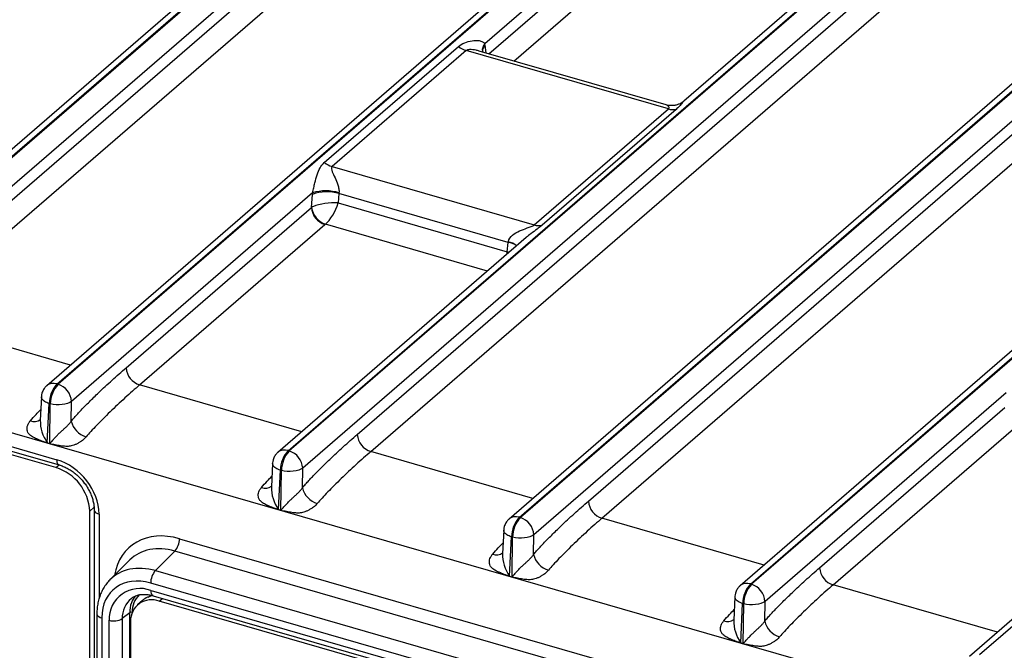
# Model space of a CAD drawing. Units: millimetres. Extents: x 18 to 584, y 10 to 410.
# Drawn here: x 499 to 519, y 67 to 80 of the extents above; entities that cross this region are included whole.
import ezdxf

# ---------------------------------------------------------------- set-up
doc = ezdxf.new("R2010")
doc.units = ezdxf.units.MM

msp = doc.modelspace()

# ---------------------------------------------------------------- linework, layer by layer
at = {"color": 7, "linetype": 'Continuous', "lineweight": 25}
for p, q in [((541.533, 114.222), (494.853, 73.795)), ((495.062, 73.83), (541.744, 114.258)), ((541.766, 114.252), (495.084, 73.824)), ((499.808, 72.46), (546.49, 112.888)), ((546.512, 112.882), (499.83, 72.454)), ((504.554, 71.09), (551.236, 111.518)), ((551.258, 111.512), (504.576, 71.084)), ((551.536, 111.16), (504.853, 70.732)), ((505.974, 71.424), (551.345, 110.716)), ((506.251, 71.072), (551.622, 110.364)), ((555.771, 110.112), (509.09, 69.685)), ((509.299, 69.72), (555.981, 110.148)), ((556.004, 110.142), (509.322, 69.714)), ((556.282, 109.79), (509.599, 69.362)), ((510.72, 70.054), (556.09, 109.346)), ((510.997, 69.702), (556.368, 108.994)), ((518.054, 65.921), (372.063, 108.065)), ((371.515, 107.937), (499.808, 70.902)), ((371.56, 107.831), (499.852, 70.797)), ((499.787, 70.741), (371.806, 107.686)), ((558.537, 107.028), (513.836, 68.315)), ((514.045, 68.35), (558.747, 107.063)), ((558.769, 107.056), (514.068, 68.344)), ((563.535, 105.681), (518.75, 66.895)), ((518.991, 93.935), (495.361, 73.472)), ((496.482, 74.164), (518.968, 93.637)), ((496.759, 73.812), (519.245, 93.284)), ((523.373, 93.015), (499.598, 72.425)), ((523.737, 92.565), (508.59, 79.448)), ((508.677, 79.245), (523.713, 92.267)), ((509.19, 79.097), (523.99, 91.914)), ((528.119, 91.645), (512.681, 78.275)), ((505.297, 77.011), (508.049, 79.394)), ((508.208, 79.31), (505.456, 76.927)), ((512.36, 78.112), (508.208, 79.31)), ((512.313, 78.195), (508.477, 79.302)), ((508.544, 79.283), (508.542, 79.291)), ((508.594, 79.421), (508.614, 79.263)), ((509.608, 75.728), (512.36, 78.112)), ((512.519, 78.104), (509.767, 75.721)), ((505.456, 76.927), (509.608, 75.728)), ((505.057, 76.388), (500.107, 72.102)), ((505.033, 76.089), (505.054, 76.356)), ((505.597, 76.372), (505.582, 76.18)), ((509.073, 75.369), (505.597, 76.372)), ((501.228, 72.794), (505.033, 76.089)), ((505.582, 76.18), (509.052, 75.179)), ((501.505, 72.442), (505.31, 75.737)), ((508.647, 74.782), (505.318, 75.743)), ((509.439, 75.468), (504.344, 71.055)), ((509.052, 75.179), (509.073, 75.369)), ((500.089, 72.85), (496.759, 73.812)), ((499.808, 72.46), (499.83, 72.454)), ((504.835, 71.48), (501.505, 72.442)), ((499.489, 72.198), (499.466, 71.72)), ((519.294, 72.278), (514.345, 67.992)), ((499.61, 71.251), (499.648, 72.059)), ((499.648, 72.059), (499.67, 72.053)), ((499.66, 71.237), (499.67, 72.053)), ((500.102, 71.699), (500.107, 72.102)), ((515.466, 68.684), (519.271, 71.979)), ((515.743, 68.332), (519.548, 71.627)), ((499.61, 71.251), (499.66, 71.237)), ((499.66, 71.232), (499.61, 71.247)), ((523.72, 71.346), (518.54, 66.86)), ((504.554, 71.09), (504.576, 71.084)), ((509.581, 70.11), (506.251, 71.072)), ((499.787, 70.741), (499.852, 70.797)), ((504.234, 70.828), (504.212, 70.35)), ((504.356, 69.881), (504.394, 70.689)), ((504.394, 70.689), (504.416, 70.683)), ((504.406, 69.867), (504.416, 70.683)), ((504.848, 70.329), (504.853, 70.732)), ((500.48, 69.849), (500.57, 69.927)), ((500.48, 59.872), (500.48, 69.849)), ((500.572, 69.874), (500.572, 59.756)), ((500.672, 69.788), (500.672, 68.051)), ((504.356, 69.881), (504.406, 69.867)), ((504.406, 69.862), (504.356, 69.877)), ((509.299, 69.72), (509.322, 69.714)), ((514.327, 68.74), (510.997, 69.702)), ((508.98, 69.458), (508.958, 68.98)), ((509.594, 68.959), (509.599, 69.362)), ((502.322, 69.281), (517.248, 64.972)), ((509.102, 68.511), (509.14, 69.319)), ((509.14, 69.319), (509.162, 69.313)), ((509.152, 68.497), (509.162, 69.313)), ((502.226, 69.024), (501.828, 68.625)), ((517.151, 64.716), (502.226, 69.024)), ((501.296, 68.838), (500.893, 68.433)), ((501.828, 68.625), (516.703, 64.331)), ((516.606, 64.075), (501.732, 68.368)), ((509.102, 68.511), (509.152, 68.497)), ((509.152, 68.492), (509.102, 68.507)), ((514.045, 68.35), (514.068, 68.344)), ((519.115, 67.358), (515.743, 68.332)), ((501.739, 68.216), (516.599, 63.926)), ((501.563, 68.009), (501.463, 67.923)), ((501.783, 68.11), (516.644, 63.82)), ((501.908, 67.998), (501.974, 68.055)), ((516.665, 63.738), (501.908, 67.998)), ((513.726, 68.088), (513.703, 67.61)), ((513.848, 67.141), (513.886, 67.949)), ((513.886, 67.949), (513.908, 67.943)), ((513.898, 67.127), (513.908, 67.943)), ((514.34, 67.589), (514.345, 67.992)), ((500.628, 67.741), (500.628, 58.937)), ((501.301, 67.76), (501.148, 67.638)), ((501.301, 57.804), (501.301, 67.76)), ((500.728, 67.654), (500.728, 58.85)), ((500.878, 57.648), (500.878, 67.604)), ((501.148, 67.638), (501.148, 57.682)), ((501.319, 67.579), (501.319, 57.671)), ((513.848, 67.141), (513.898, 67.127)), ((513.898, 67.122), (513.848, 67.137))]:
    msp.add_line(p, q, dxfattribs=at)
at = {"color": 7, "linetype": 'Continuous', "lineweight": 25, "flags": 128}
for points in [[(499.852, 70.797), (499.849, 70.797), (499.835, 70.807), (499.823, 70.822), (499.815, 70.844), (499.809, 70.871), (499.808, 70.902)], [(500.572, 69.874), (500.573, 69.864), (500.581, 69.846), (500.595, 69.828), (500.615, 69.812), (500.642, 69.799), (500.672, 69.788)], [(501.783, 68.11), (501.781, 68.111), (501.767, 68.12), (501.755, 68.136), (501.746, 68.157), (501.74, 68.185), (501.739, 68.216)], [(500.628, 67.741), (500.629, 67.732), (500.636, 67.713), (500.65, 67.695), (500.67, 67.679), (500.697, 67.665), (500.728, 67.654)]]:
    msp.add_lwpolyline(points, dxfattribs=at)
at = {"color": 7, "linetype": 'Continuous', "lineweight": 25}
for centre, radius, start, end in [((508.738, 79.316), 0.198, 138.3966, 187.403), ((508.34, 79.75), 0.459, 230.7338, 253.3108), ((508.734, 79.292), 0.191, 137.3294, 182.7306), ((512.454, 78.417), 0.319, 252.9516, 281.765), ((505.588, 77.367), 0.459, 230.7338, 253.3108), ((505.328, 75.497), 0.932, 73.1478, 106.9507), ((505.35, 75.558), 0.852, 73.1243, 110.3507), ((505.428, 76.114), 0.395, 183.6379, 252.7359), ((505.465, 76.153), 0.436, 188.4558, 250.4144), ((509.702, 76.033), 0.319, 252.9516, 281.765), ((509.004, 74.946), 0.429, 55.6994, 80.778), ((508.969, 74.958), 0.439, 51.0296, 76.0938), ((501.622, 72.819), 0.395, 183.6379, 252.7359), ((499.735, 72.252), 0.221, 70.8676, 127.8671), ((500.252, 72.051), 0.604, 137.3517, 179.198), ((500.275, 72.044), 0.604, 137.3517, 179.198), ((499.713, 72.077), 0.395, 3.6379, 72.7359), ((499.338, 71.902), 0.212, 248.9479, 306.9446), ((500.235, 71.7), 0.769, 178.4936, 215.7261), ((500.525, 71.79), 0.432, 192.1139, 254.1069), ((506.368, 71.449), 0.395, 183.6379, 252.7359), ((499.088, 71.267), 0.523, 357.8301, 358.3103), ((499.138, 71.252), 0.523, 357.8301, 358.3103), ((504.481, 70.882), 0.221, 70.799, 127.9983), ((504.998, 70.681), 0.604, 137.3517, 179.198), ((505.021, 70.674), 0.604, 137.3517, 179.198), ((504.459, 70.707), 0.395, 3.6379, 72.7359), ((499.496, 69.8), 0.985, 2.8139, 72.8084), ((504.084, 70.532), 0.212, 248.9479, 306.9446), ((504.98, 70.33), 0.769, 178.4936, 215.7261), ((505.271, 70.42), 0.432, 192.1139, 254.1069), ((511.114, 70.079), 0.395, 183.6379, 252.7359), ((503.834, 69.897), 0.523, 357.8301, 358.3103), ((503.884, 69.882), 0.523, 357.8301, 358.3103), ((509.227, 69.512), 0.221, 70.8676, 127.8671), ((509.744, 69.311), 0.604, 137.3517, 179.198), ((509.766, 69.304), 0.604, 137.3517, 179.198), ((509.205, 69.337), 0.395, 3.6379, 72.7359), ((501.938, 69.279), 0.385, 318.5223, 0.2658), ((508.83, 69.161), 0.211, 248.9022, 307.4937), ((509.726, 68.96), 0.769, 178.4936, 215.7261), ((510.016, 69.05), 0.432, 192.1139, 254.1069), ((502.117, 68.37), 0.385, 138.5223, 180.2658), ((515.86, 68.709), 0.395, 183.6379, 252.7359), ((508.58, 68.527), 0.523, 357.8301, 358.3103), ((508.629, 68.512), 0.523, 357.8301, 358.3103), ((513.973, 68.142), 0.221, 70.799, 127.9983), ((514.49, 67.941), 0.604, 137.3517, 179.198), ((514.512, 67.934), 0.604, 137.3517, 179.198), ((513.95, 67.967), 0.395, 3.6379, 72.7359), ((501.51, 67.627), 0.632, 68.8033, 182.0471), ((501.847, 67.783), 0.493, 134.8864, 181.8444), ((501.659, 67.658), 0.511, 129.3051, 182.2143), ((501.883, 67.766), 0.582, 160.1715, 180.6048), ((501.752, 67.593), 0.434, 68.9729, 181.8775), ((501.78, 67.804), 0.472, 140.0385, 160.1997), ((501.837, 67.701), 0.413, 97.5567, 131.7202), ((501.836, 67.744), 0.37, 98.1963, 116.1934), ((501.335, 67.704), 0.0656, 72.6246, 121.5875), ((500.976, 67.918), 0.328, 252.6761, 301.536), ((513.576, 67.792), 0.212, 248.9479, 306.9446), ((514.472, 67.59), 0.769, 178.4936, 215.7261), ((514.762, 67.68), 0.432, 192.1139, 254.1069), ((513.325, 67.157), 0.523, 357.8301, 358.3103), ((513.375, 67.142), 0.523, 357.8301, 358.3103)]:
    msp.add_arc(centre, radius, start, end, dxfattribs=at)
for centre, major_axis, ratio, start_param, end_param in [((508.202, 78.959), (0.209, 0.772), 0.441646, 5.467742, 5.510625), ((505.45, 76.576), (0.209, 0.772), 0.441646, 1.9342, 1.977083), ((505.796, 76.482), (0.098, 0.388), 0.450081, 1.926603, 1.969486), ((505.38, 75.994), (0.399, -0.025), 0.385223, 2.472375, 2.643878), ((505.385, 76.07), (0.404, 0.039), 0.260945, 1.036334, 2.432598), ((505.385, 76.07), (0.182, 0.363), 0.351219, 3.794793, 5.191056), ((505.38, 75.717), (0.0802, 0.0006), 0.50507, 2.435153, 2.606656), ((509.268, 75.48), (0.123, 0.381), 0.415214, 1.954521, 1.997404), ((508.855, 75.068), (0.387, -0.124), 0.439013, 1.082842, 1.182376), ((508.855, 75.068), (0.028, 0.406), 0.487205, 4.909396, 5.021434), ((499.805, 70.036), (-0.655, 0.755), 0.752036, 3.855981, 5.424039), ((502.324, 67.929), (-1.022, 1.181), 0.749096, 5.427032, 6.837902), ((502.224, 67.842), (-0.88, 1.04), 0.749132, 5.43528, 6.338636), ((502.224, 67.842), (-0.88, 1.04), 0.749132, 0.055451, 0.063978), ((501.833, 67.449), (-0.902, 1.019), 0.748981, 5.418783, 6.333955), ((501.733, 67.363), (-0.76, 0.878), 0.749096, 5.427032, 6.99661)]:
    msp.add_ellipse(centre, major_axis=major_axis, ratio=ratio, start_param=start_param, end_param=end_param, dxfattribs=at)
for points, knots in [([(508.049, 79.394), (508.123, 79.458), (508.227, 79.497), (508.38, 79.521), (508.432, 79.523), (508.502, 79.512), (508.525, 79.505), (508.564, 79.484), (508.581, 79.47), (508.59, 79.448)], [0, 0, 0, 0, 0.5, 0.5, 0.75, 0.75, 0.875, 0.875, 1, 1, 1, 1]), ([(508.477, 79.302), (508.455, 79.307), (508.412, 79.32), (508.345, 79.329), (508.286, 79.333), (508.242, 79.327), (508.219, 79.319), (508.211, 79.312), (508.208, 79.31)], [0, 0, 0, 0, 0.230742, 0.459271, 0.690992, 0.849261, 0.948421, 1, 1, 1, 1]), ([(512.681, 78.275), (512.668, 78.265), (512.639, 78.241), (512.585, 78.212), (512.523, 78.19), (512.457, 78.179), (512.388, 78.18), (512.339, 78.186), (512.315, 78.195), (512.313, 78.195)], [0, 0, 0, 0, 0.131082, 0.294958, 0.462242, 0.631647, 0.802244, 0.987259, 1, 1, 1, 1]), ([(512.681, 78.275), (512.68, 78.273), (512.669, 78.266), (512.64, 78.231), (512.595, 78.175), (512.541, 78.125), (512.519, 78.104)], [0, 0, 0, 0, 0.041946, 0.306331, 0.709632, 1, 1, 1, 1]), ([(512.36, 78.112), (512.365, 78.117), (512.376, 78.129), (512.376, 78.148), (512.364, 78.167), (512.341, 78.185), (512.323, 78.191), (512.313, 78.195)], [0, 0, 0, 0, 0.1236916, 0.2585076, 0.4874586, 0.7232265, 1, 1, 1, 1]), ([(505.057, 76.388), (505.065, 76.424), (505.072, 76.46), (505.087, 76.529), (505.095, 76.561), (505.117, 76.653), (505.133, 76.708), (505.184, 76.861), (505.224, 76.947), (505.297, 77.011)], [0, 0, 0, 0, 0.125, 0.125, 0.25, 0.25, 0.5, 0.5, 1, 1, 1, 1]), ([(505.456, 76.927), (505.441, 76.914), (505.439, 76.897), (505.444, 76.86), (505.451, 76.842), (505.475, 76.784), (505.496, 76.743), (505.537, 76.655), (505.558, 76.607), (505.582, 76.529), (505.589, 76.501), (505.599, 76.445), (505.601, 76.416), (505.598, 76.389)], [0, 0, 0, 0, 0.125, 0.125, 0.25, 0.25, 0.5, 0.5, 0.75, 0.75, 0.875, 0.875, 1, 1, 1, 1]), ([(509.075, 75.385), (509.083, 75.439), (509.119, 75.484), (509.204, 75.554), (509.254, 75.582), (509.356, 75.628), (509.41, 75.648), (509.491, 75.675), (509.518, 75.684), (509.569, 75.704), (509.594, 75.716), (509.608, 75.728)], [0, 0, 0, 0, 0.25, 0.25, 0.5, 0.5, 0.75, 0.75, 0.875, 0.875, 1, 1, 1, 1]), ([(509.767, 75.721), (509.761, 75.716), (509.732, 75.691), (509.658, 75.636), (509.553, 75.559), (509.474, 75.499), (509.443, 75.47), (509.439, 75.468)], [0, 0, 0, 0, 0.061664, 0.339263, 0.727819, 0.973374, 1, 1, 1, 1]), ([(500.102, 71.699), (500.123, 71.723), (500.167, 71.774), (500.236, 71.849), (500.31, 71.928), (500.39, 72.011), (500.476, 72.098), (500.568, 72.189), (500.722, 72.338), (500.943, 72.544), (501.132, 72.709), (501.228, 72.794)], [0, 0, 0, 0, 0.0565, 0.117942, 0.184353, 0.255757, 0.332172, 0.413612, 0.500091, 0.743855, 1, 1, 1, 1]), ([(499.6, 72.426), (499.599, 72.426), (499.582, 72.414), (499.56, 72.387), (499.533, 72.35), (499.514, 72.313), (499.505, 72.286), (499.5, 72.272)], [0, 0, 0, 0, 0.015244, 0.331767, 0.543447, 0.763071, 1, 1, 1, 1]), ([(501.505, 72.442), (501.408, 72.357), (501.306, 72.267), (501.101, 72.079), (500.997, 71.982), (500.8, 71.792), (500.707, 71.698), (500.54, 71.524), (500.466, 71.444), (500.406, 71.374)], [0, 0, 0, 0, 0.25, 0.25, 0.5, 0.5, 0.75, 0.75, 1, 1, 1, 1]), ([(499.5, 72.272), (499.495, 72.251), (499.489, 72.227), (499.489, 72.202), (499.489, 72.198)], [0, 0, 0, 0, 0.861528, 1, 1, 1, 1]), ([(499.648, 72.059), (499.615, 72.072), (499.548, 72.098), (499.493, 72.15), (499.493, 72.184), (499.489, 72.198)], [0, 0, 0, 0, 0.366807, 0.733614, 1, 1, 1, 1]), ([(500.107, 72.102), (500.065, 72.069), (499.994, 72.045), (499.832, 72.027), (499.743, 72.033), (499.67, 72.053)], [0, 0, 0, 0, 0.5, 0.5, 1, 1, 1, 1]), ([(499.262, 71.704), (499.301, 71.748), (499.372, 71.829), (499.443, 71.903), (499.476, 71.937)], [0, 0, 0, 0, 0.541964, 1, 1, 1, 1]), ([(499.61, 71.247), (499.601, 71.25), (499.572, 71.26), (499.509, 71.283), (499.436, 71.311), (499.369, 71.341), (499.309, 71.37), (499.252, 71.408), (499.21, 71.461), (499.194, 71.514), (499.193, 71.564), (499.205, 71.613), (499.227, 71.661), (499.25, 71.69), (499.262, 71.704)], [0, 0, 0, 0, 0.035522, 0.113126, 0.250475, 0.326587, 0.386158, 0.500305, 0.59044, 0.667647, 0.750588, 0.831896, 0.91514, 1, 1, 1, 1]), ([(499.66, 71.237), (499.661, 71.237), (499.663, 71.238), (499.666, 71.242), (499.672, 71.247), (499.679, 71.254), (499.691, 71.268), (499.709, 71.289), (499.733, 71.316), (499.768, 71.355), (499.812, 71.403), (499.865, 71.456), (499.916, 71.503), (499.965, 71.547), (500.016, 71.594), (500.064, 71.645), (500.089, 71.681), (500.102, 71.699)], [0, 0, 0, 0, 0.003764, 0.012611, 0.026668, 0.045961, 0.066978, 0.125072, 0.191953, 0.250166, 0.384676, 0.499582, 0.590668, 0.68568, 0.785231, 0.889852, 1, 1, 1, 1]), ([(500.406, 71.374), (500.397, 71.363), (500.379, 71.343), (500.348, 71.313), (500.309, 71.285), (500.263, 71.255), (500.21, 71.226), (500.155, 71.204), (500.105, 71.189), (500.041, 71.177), (499.957, 71.178), (499.853, 71.192), (499.761, 71.21), (499.697, 71.224), (499.669, 71.23), (499.66, 71.232)], [0, 0, 0, 0, 0.0655623, 0.1182859, 0.1786553, 0.2512491, 0.3235554, 0.3909593, 0.4494722, 0.5013618, 0.6118793, 0.7503574, 0.8911571, 0.9653804, 1, 1, 1, 1]), ([(504.848, 70.329), (504.869, 70.353), (504.913, 70.404), (504.981, 70.479), (505.056, 70.558), (505.136, 70.641), (505.222, 70.728), (505.314, 70.819), (505.468, 70.968), (505.689, 71.174), (505.877, 71.339), (505.974, 71.424)], [0, 0, 0, 0, 0.0565, 0.117942, 0.184353, 0.255757, 0.332172, 0.413612, 0.500091, 0.743855, 1, 1, 1, 1]), ([(504.345, 71.056), (504.345, 71.056), (504.328, 71.044), (504.306, 71.017), (504.279, 70.98), (504.26, 70.943), (504.251, 70.916), (504.246, 70.902)], [0, 0, 0, 0, 0.0152442, 0.3317671, 0.543447, 0.7630711, 1, 1, 1, 1]), ([(506.251, 71.072), (506.154, 70.987), (506.052, 70.897), (505.846, 70.709), (505.743, 70.612), (505.546, 70.422), (505.452, 70.328), (505.285, 70.154), (505.212, 70.074), (505.152, 70.004)], [0, 0, 0, 0, 0.25, 0.25, 0.5, 0.5, 0.75, 0.75, 1, 1, 1, 1]), ([(499.852, 70.797), (499.866, 70.792), (499.907, 70.78), (499.977, 70.751), (500.06, 70.707), (500.14, 70.654), (500.217, 70.592), (500.29, 70.522), (500.355, 70.446), (500.414, 70.365), (500.464, 70.28), (500.506, 70.193), (500.537, 70.106), (500.559, 70.019), (500.571, 69.941), (500.572, 69.894), (500.572, 69.874)], [0, 0, 0, 0, 0.0376684, 0.1134928, 0.1892888, 0.2650153, 0.3407149, 0.4164082, 0.4920849, 0.5677158, 0.6432603, 0.7186946, 0.7940144, 0.8692509, 0.9444655, 1, 1, 1, 1]), ([(504.246, 70.902), (504.241, 70.881), (504.235, 70.857), (504.234, 70.832), (504.234, 70.828)], [0, 0, 0, 0, 0.861528, 1, 1, 1, 1]), ([(504.394, 70.689), (504.36, 70.702), (504.293, 70.728), (504.239, 70.78), (504.239, 70.814), (504.234, 70.828)], [0, 0, 0, 0, 0.366807, 0.733614, 1, 1, 1, 1]), ([(504.008, 70.334), (504.046, 70.378), (504.117, 70.459), (504.189, 70.533), (504.222, 70.567)], [0, 0, 0, 0, 0.541964, 1, 1, 1, 1]), ([(504.853, 70.732), (504.811, 70.699), (504.74, 70.675), (504.578, 70.657), (504.489, 70.663), (504.416, 70.683)], [0, 0, 0, 0, 0.5, 0.5, 1, 1, 1, 1]), ([(504.356, 69.877), (504.347, 69.88), (504.318, 69.89), (504.255, 69.913), (504.181, 69.941), (504.115, 69.971), (504.055, 70), (503.998, 70.038), (503.956, 70.091), (503.94, 70.144), (503.939, 70.194), (503.951, 70.243), (503.973, 70.291), (503.996, 70.32), (504.008, 70.334)], [0, 0, 0, 0, 0.035522, 0.113126, 0.250475, 0.326587, 0.386158, 0.500305, 0.59044, 0.667647, 0.750588, 0.831896, 0.91514, 1, 1, 1, 1]), ([(504.406, 69.867), (504.407, 69.867), (504.409, 69.868), (504.412, 69.872), (504.418, 69.877), (504.424, 69.884), (504.436, 69.898), (504.455, 69.919), (504.478, 69.946), (504.514, 69.985), (504.558, 70.033), (504.611, 70.086), (504.662, 70.133), (504.711, 70.177), (504.761, 70.224), (504.81, 70.275), (504.835, 70.311), (504.848, 70.329)], [0, 0, 0, 0, 0.003764, 0.012611, 0.026668, 0.045961, 0.066978, 0.125072, 0.191953, 0.250166, 0.384676, 0.499582, 0.590668, 0.68568, 0.785231, 0.889852, 1, 1, 1, 1]), ([(505.152, 70.004), (505.142, 69.993), (505.125, 69.973), (505.094, 69.943), (505.055, 69.915), (505.008, 69.885), (504.955, 69.856), (504.901, 69.834), (504.85, 69.819), (504.787, 69.807), (504.702, 69.808), (504.599, 69.822), (504.507, 69.84), (504.443, 69.854), (504.415, 69.86), (504.406, 69.862)], [0, 0, 0, 0, 0.065562, 0.118286, 0.178655, 0.251249, 0.323555, 0.390959, 0.449472, 0.501362, 0.611879, 0.750357, 0.891157, 0.96538, 1, 1, 1, 1]), ([(509.594, 68.959), (509.615, 68.983), (509.658, 69.034), (509.727, 69.109), (509.802, 69.188), (509.882, 69.271), (509.968, 69.358), (510.059, 69.449), (510.214, 69.598), (510.435, 69.804), (510.623, 69.969), (510.72, 70.054)], [0, 0, 0, 0, 0.0565, 0.117942, 0.184353, 0.255757, 0.332172, 0.413612, 0.500091, 0.743855, 1, 1, 1, 1]), ([(509.091, 69.686), (509.091, 69.686), (509.074, 69.674), (509.052, 69.647), (509.025, 69.61), (509.006, 69.573), (508.997, 69.546), (508.992, 69.532)], [0, 0, 0, 0, 0.015244, 0.331767, 0.543447, 0.763071, 1, 1, 1, 1]), ([(510.997, 69.702), (510.9, 69.617), (510.798, 69.527), (510.592, 69.339), (510.489, 69.242), (510.292, 69.052), (510.198, 68.958), (510.031, 68.784), (509.958, 68.704), (509.898, 68.634)], [0, 0, 0, 0, 0.25, 0.25, 0.5, 0.5, 0.75, 0.75, 1, 1, 1, 1]), ([(508.992, 69.532), (508.987, 69.511), (508.981, 69.487), (508.98, 69.462), (508.98, 69.458)], [0, 0, 0, 0, 0.861528, 1, 1, 1, 1]), ([(509.14, 69.319), (509.106, 69.332), (509.039, 69.358), (508.985, 69.41), (508.985, 69.444), (508.98, 69.458)], [0, 0, 0, 0, 0.366807, 0.733614, 1, 1, 1, 1]), ([(509.599, 69.362), (509.557, 69.329), (509.486, 69.305), (509.324, 69.287), (509.235, 69.293), (509.162, 69.313)], [0, 0, 0, 0, 0.5, 0.5, 1, 1, 1, 1]), ([(508.754, 68.964), (508.792, 69.008), (508.863, 69.089), (508.935, 69.163), (508.968, 69.197)], [0, 0, 0, 0, 0.541964, 1, 1, 1, 1]), ([(509.102, 68.507), (509.093, 68.51), (509.064, 68.52), (509, 68.543), (508.927, 68.571), (508.86, 68.601), (508.801, 68.63), (508.744, 68.668), (508.701, 68.721), (508.686, 68.774), (508.685, 68.824), (508.697, 68.873), (508.719, 68.921), (508.742, 68.95), (508.754, 68.964)], [0, 0, 0, 0, 0.035522, 0.113126, 0.250475, 0.326587, 0.386158, 0.500305, 0.59044, 0.667647, 0.750588, 0.831896, 0.91514, 1, 1, 1, 1]), ([(509.152, 68.497), (509.153, 68.497), (509.155, 68.498), (509.158, 68.502), (509.163, 68.507), (509.17, 68.514), (509.182, 68.528), (509.201, 68.549), (509.224, 68.576), (509.259, 68.615), (509.304, 68.663), (509.357, 68.716), (509.408, 68.763), (509.457, 68.807), (509.507, 68.854), (509.556, 68.905), (509.581, 68.941), (509.594, 68.959)], [0, 0, 0, 0, 0.0037636, 0.0126108, 0.0266684, 0.0459607, 0.0669777, 0.1250725, 0.1919533, 0.2501658, 0.3846757, 0.4995823, 0.5906684, 0.6856802, 0.7852309, 0.8898521, 1, 1, 1, 1]), ([(509.898, 68.634), (509.888, 68.623), (509.871, 68.603), (509.84, 68.573), (509.801, 68.545), (509.754, 68.515), (509.701, 68.486), (509.647, 68.464), (509.596, 68.449), (509.533, 68.437), (509.448, 68.438), (509.345, 68.452), (509.253, 68.47), (509.189, 68.484), (509.161, 68.49), (509.152, 68.492)], [0, 0, 0, 0, 0.065562, 0.118286, 0.178655, 0.251249, 0.323555, 0.390959, 0.449472, 0.501362, 0.611879, 0.750357, 0.891157, 0.96538, 1, 1, 1, 1]), ([(514.34, 67.589), (514.361, 67.613), (514.404, 67.664), (514.473, 67.739), (514.547, 67.818), (514.628, 67.901), (514.713, 67.988), (514.805, 68.079), (514.96, 68.228), (515.181, 68.434), (515.369, 68.599), (515.466, 68.684)], [0, 0, 0, 0, 0.0565003, 0.1179418, 0.184353, 0.2557569, 0.3321717, 0.4136124, 0.5000912, 0.7438548, 1, 1, 1, 1]), ([(500.893, 68.433), (500.893, 68.433), (500.867, 68.409), (500.823, 68.354), (500.763, 68.267), (500.714, 68.172), (500.675, 68.071), (500.648, 67.963), (500.631, 67.853), (500.629, 67.778), (500.628, 67.741)], [0, 0, 0, 0, 0.002097, 0.143911, 0.285776, 0.428129, 0.571328, 0.715602, 0.861041, 1, 1, 1, 1]), ([(515.743, 68.332), (515.645, 68.247), (515.543, 68.157), (515.338, 67.969), (515.235, 67.872), (515.038, 67.682), (514.944, 67.588), (514.777, 67.414), (514.704, 67.334), (514.644, 67.264)], [0, 0, 0, 0, 0.25, 0.25, 0.5, 0.5, 0.75, 0.75, 1, 1, 1, 1]), ([(501.335, 68.053), (501.345, 68.061), (501.373, 68.084), (501.428, 68.109), (501.497, 68.13), (501.571, 68.139), (501.65, 68.137), (501.721, 68.127), (501.766, 68.115), (501.783, 68.11)], [0, 0, 0, 0, 0.101348, 0.272503, 0.438551, 0.5984, 0.753502, 0.90562, 1, 1, 1, 1]), ([(513.738, 68.162), (513.733, 68.141), (513.727, 68.117), (513.726, 68.092), (513.726, 68.088)], [0, 0, 0, 0, 0.8615285, 1, 1, 1, 1]), ([(513.837, 68.316), (513.836, 68.316), (513.82, 68.304), (513.798, 68.277), (513.771, 68.24), (513.751, 68.203), (513.743, 68.176), (513.738, 68.162)], [0, 0, 0, 0, 0.015244, 0.331767, 0.543447, 0.763071, 1, 1, 1, 1]), ([(513.886, 67.949), (513.852, 67.962), (513.785, 67.988), (513.73, 68.04), (513.73, 68.074), (513.731, 68.088)], [0, 0, 0, 0, 0.366807, 0.733614, 1, 1, 1, 1]), ([(514.345, 67.992), (514.303, 67.959), (514.231, 67.935), (514.07, 67.917), (513.98, 67.923), (513.908, 67.943)], [0, 0, 0, 0, 0.5, 0.5, 1, 1, 1, 1]), ([(513.5, 67.594), (513.538, 67.638), (513.609, 67.719), (513.681, 67.793), (513.713, 67.827)], [0, 0, 0, 0, 0.541964, 1, 1, 1, 1]), ([(513.848, 67.137), (513.839, 67.14), (513.81, 67.15), (513.746, 67.173), (513.673, 67.201), (513.606, 67.231), (513.547, 67.26), (513.49, 67.298), (513.447, 67.351), (513.432, 67.404), (513.43, 67.454), (513.443, 67.503), (513.465, 67.551), (513.488, 67.58), (513.5, 67.594)], [0, 0, 0, 0, 0.035522, 0.113126, 0.250475, 0.326587, 0.386158, 0.500305, 0.59044, 0.667647, 0.750588, 0.831896, 0.91514, 1, 1, 1, 1]), ([(513.898, 67.127), (513.898, 67.127), (513.901, 67.128), (513.904, 67.132), (513.909, 67.137), (513.916, 67.144), (513.928, 67.158), (513.946, 67.179), (513.97, 67.206), (514.005, 67.245), (514.05, 67.293), (514.103, 67.346), (514.154, 67.393), (514.203, 67.437), (514.253, 67.484), (514.302, 67.535), (514.327, 67.571), (514.34, 67.589)], [0, 0, 0, 0, 0.003764, 0.012611, 0.026668, 0.045961, 0.066978, 0.125072, 0.191953, 0.250166, 0.384676, 0.499582, 0.590668, 0.68568, 0.785231, 0.889852, 1, 1, 1, 1]), ([(514.644, 67.264), (514.634, 67.253), (514.616, 67.233), (514.586, 67.203), (514.547, 67.175), (514.5, 67.145), (514.447, 67.116), (514.393, 67.094), (514.342, 67.079), (514.278, 67.067), (514.194, 67.068), (514.091, 67.082), (513.999, 67.1), (513.934, 67.114), (513.906, 67.12), (513.898, 67.122)], [0, 0, 0, 0, 0.0655623, 0.1182859, 0.1786553, 0.2512491, 0.3235554, 0.3909593, 0.4494722, 0.5013618, 0.6118793, 0.7503574, 0.8911571, 0.9653804, 1, 1, 1, 1])]:
    msp.add_open_spline(points, degree=3, knots=knots, dxfattribs=at)

doc.saveas('drawing.dxf')
